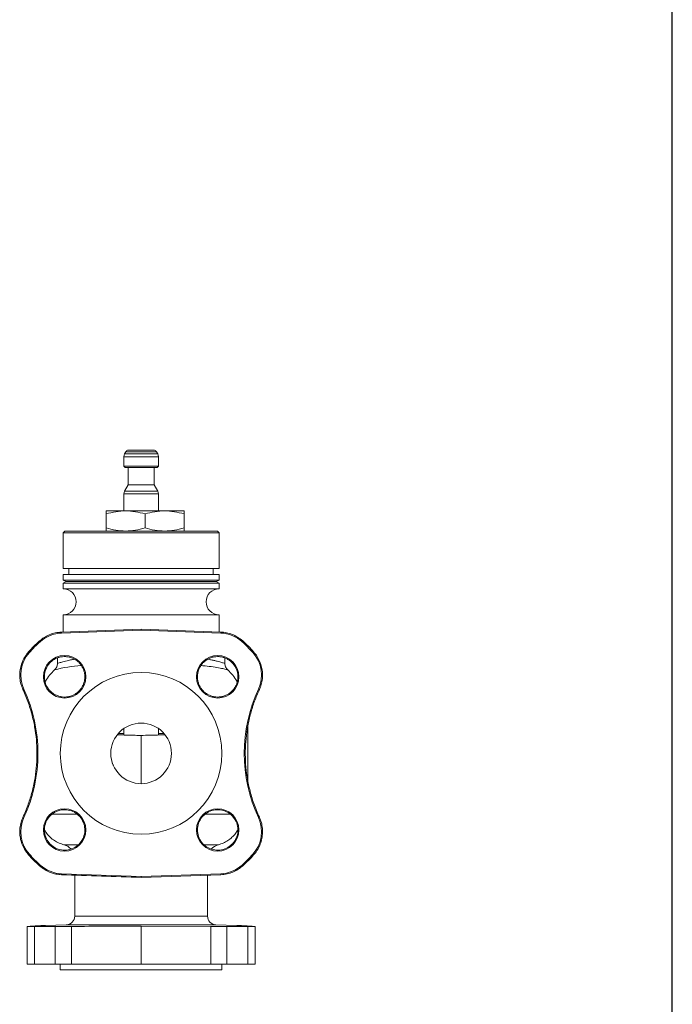
# Model space of a CAD drawing. Extents: x -856 to 18, y -13150 to -11959.
# Drawn here: x -208 to 18, y -12642 to -12300 of the extents above; entities that cross this region are included whole.
import ezdxf

# ---------------------------------------------------------------- set-up
doc = ezdxf.new("R2010")
doc.units = 0
doc.header["$LTSCALE"] = 0.5
doc.header["$MEASUREMENT"] = 0
doc.layers.get('0').update_dxf_attribs({"linetype": 'CONTINUOUS', "lineweight": 35})
doc.layers.add('粗实线', color=2, linetype='CONTINUOUS')

msp = doc.modelspace()

# ---------------------------------------------------------------- linework, layer by layer
at = {"color": 7, "linetype": 'Continuous', "lineweight": 15}
for p, q in [((-171.15, -12450.11), (-171.59, -12450.88)), ((-161.44, -12449.61), (-170.28, -12449.61)), ((-160.13, -12450.88), (-160.57, -12450.11)), ((-171.86, -12451.88), (-171.86, -12455.11)), ((-159.86, -12455.11), (-159.86, -12451.88)), ((-171.86, -12455.11), (-171.36, -12455.61)), ((-159.86, -12455.11), (-171.86, -12455.11)), ((-160.36, -12455.61), (-171.36, -12455.61)), ((-170.36, -12455.61), (-170.36, -12461.61)), ((-161.36, -12461.61), (-161.36, -12455.61)), ((-160.36, -12455.61), (-159.86, -12455.11)), ((-171.86, -12464.75), (-171.86, -12470.61)), ((-170.36, -12461.61), (-171.59, -12463.75)), ((-161.36, -12461.61), (-170.36, -12461.61)), ((-160.13, -12463.75), (-161.36, -12461.61)), ((-159.86, -12470.61), (-159.86, -12464.75)), ((-171.22, -12470.61), (-177.97, -12470.61)), ((-157.72, -12470.61), (-171.22, -12470.61)), ((-150.97, -12470.61), (-157.72, -12470.61)), ((-177.97, -12476.54), (-177.97, -12471.69)), ((-164.47, -12471.69), (-164.47, -12476.54)), ((-150.97, -12476.54), (-150.97, -12471.69)), ((-192.27, -12477.61), (-192.86, -12478.2)), ((-192.86, -12478.2), (-192.86, -12490.61)), ((-192.86, -12478.2), (-138.86, -12478.2)), ((-192.27, -12477.61), (-139.45, -12477.61)), ((-138.86, -12478.2), (-139.45, -12477.61)), ((-138.86, -12490.61), (-138.86, -12478.2)), ((-192.86, -12490.61), (-138.86, -12490.61)), ((-190.86, -12490.61), (-190.86, -12492.61)), ((-140.86, -12492.61), (-140.86, -12490.61)), ((-192.86, -12492.61), (-192.86, -12494.61)), ((-192.86, -12492.61), (-138.86, -12492.61)), ((-192.86, -12494.61), (-191.86, -12495.11)), ((-192.86, -12494.61), (-138.86, -12494.61)), ((-191.86, -12495.11), (-192.86, -12495.61)), ((-191.86, -12495.11), (-139.86, -12495.11)), ((-139.86, -12495.11), (-138.86, -12494.61)), ((-138.86, -12495.61), (-139.86, -12495.11)), ((-138.86, -12494.61), (-138.86, -12492.61)), ((-192.86, -12495.61), (-192.86, -12497.61)), ((-192.86, -12495.61), (-138.86, -12495.61)), ((-192.86, -12497.61), (-138.86, -12497.61)), ((-138.86, -12497.61), (-138.86, -12495.61)), ((-192.86, -12506.61), (-192.86, -12512.57)), ((-192.86, -12506.61), (-138.86, -12506.61)), ((-138.86, -12512.57), (-138.86, -12506.61)), ((-193.44, -12512.59), (-165.86, -12511.62)), ((-165.86, -12511.97), (-193.43, -12512.93)), ((-165.86, -12511.97), (-165.86, -12511.62)), ((-165.86, -12511.62), (-138.28, -12512.59)), ((-138.3, -12512.93), (-165.86, -12511.97)), ((-200.83, -12515.93), (-201.06, -12515.67)), ((-193.43, -12512.93), (-193.44, -12512.59)), ((-138.3, -12512.93), (-138.28, -12512.59)), ((-130.89, -12515.93), (-130.66, -12515.67)), ((-204.58, -12519.68), (-204.83, -12519.45)), ((-194.86, -12521.56), (-194.86, -12523.45)), ((-136.86, -12523.45), (-136.86, -12521.56)), ((-127.14, -12519.68), (-126.89, -12519.45)), ((-206.5, -12532.38), (-206.81, -12532.53)), ((-125.22, -12532.38), (-124.91, -12532.53)), ((-171.86, -12545.99), (-171.86, -12548.24)), ((-159.86, -12548.24), (-159.86, -12545.99)), ((-128.86, -12544.9), (-128.86, -12564.13)), ((-174.14, -12548.16), (-171.86, -12548.16)), ((-159.86, -12548.16), (-157.58, -12548.16)), ((-175.53, -12558.7), (-175.85, -12557.86)), ((-175.53, -12558.7), (-175.54, -12558.69)), ((-206.5, -12576.84), (-206.81, -12576.7)), ((-125.22, -12576.84), (-124.91, -12576.7)), ((-192.61, -12586.26), (-192.58, -12586.27)), ((-192.58, -12586.27), (-192.58, -12586.27)), ((-139.14, -12586.27), (-139.11, -12586.26)), ((-204.58, -12589.54), (-204.83, -12589.77)), ((-127.14, -12589.54), (-126.89, -12589.77)), ((-200.83, -12593.3), (-201.06, -12593.55)), ((-130.89, -12593.3), (-130.66, -12593.55)), ((-193.43, -12596.3), (-193.44, -12596.64)), ((-193.43, -12596.3), (-165.86, -12597.26)), ((-188.86, -12596.8), (-188.86, -12606.18)), ((-188.86, -12596.8), (-188.86, -12610.98)), ((-165.86, -12597.26), (-138.3, -12596.3)), ((-138.28, -12596.64), (-165.86, -12597.6)), ((-165.86, -12597.26), (-165.86, -12597.6)), ((-142.86, -12606.18), (-142.86, -12596.8)), ((-142.86, -12610.98), (-142.86, -12596.8)), ((-138.3, -12596.3), (-138.28, -12596.64)), ((-205.38, -12614.55), (-205.38, -12627.61)), ((-195.59, -12614.61), (-202.77, -12614.61)), ((-202.77, -12614.61), (-202.77, -12627.61)), ((-199.02, -12614.17), (-191.78, -12613.98)), ((-195.59, -12614.61), (-195.59, -12627.61)), ((-189.99, -12614.57), (-189.99, -12627.61)), ((-165.86, -12614.43), (-141.73, -12614.57)), ((-165.86, -12614.43), (-165.86, -12627.61)), ((-141.73, -12614.57), (-141.73, -12627.61)), ((-132.7, -12614.17), (-139.94, -12613.98)), ((-128.95, -12614.61), (-136.13, -12614.61)), ((-136.13, -12614.61), (-136.13, -12627.61)), ((-128.95, -12614.61), (-128.95, -12627.61)), ((-126.34, -12627.61), (-126.34, -12614.55)), ((-202.77, -12627.61), (-205.38, -12627.61)), ((-195.59, -12627.61), (-202.77, -12627.61)), ((-189.99, -12627.61), (-195.59, -12627.61)), ((-193.86, -12627.61), (-193.86, -12629.61)), ((-165.86, -12627.61), (-189.99, -12627.61)), ((-141.73, -12627.61), (-165.86, -12627.61)), ((-136.13, -12627.61), (-141.73, -12627.61)), ((-137.86, -12627.61), (-137.86, -12629.61)), ((-128.95, -12627.61), (-136.13, -12627.61)), ((-126.34, -12627.61), (-128.95, -12627.61)), ((-193.86, -12629.61), (-137.86, -12629.61))]:
    msp.add_line(p, q, dxfattribs=at)
at = {"color": 8, "linetype": 'Continuous', "lineweight": 15}
for p, q in [((-160.13, -12450.88), (-171.59, -12450.88)), ((-160.57, -12450.11), (-171.15, -12450.11)), ((-159.86, -12451.88), (-171.86, -12451.88)), ((-159.86, -12464.75), (-171.86, -12464.75)), ((-160.13, -12463.75), (-171.59, -12463.75)), ((-173.8, -12547.74), (-171.86, -12547.74)), ((-159.86, -12547.74), (-157.92, -12547.74)), ((-188.16, -12575.61), (-196.8, -12575.61)), ((-135.16, -12575.61), (-143.49, -12575.61)), ((-187.7, -12586.26), (-192.61, -12586.26)), ((-139.11, -12586.26), (-143.93, -12586.26)), ((-142.86, -12610.98), (-188.86, -12610.98)), ((-163.36, -12610.98), (-187.76, -12610.98)), ((-146.72, -12610.98), (-163.36, -12610.98)), ((-139.94, -12613.98), (-191.78, -12613.98)), ((-163.36, -12613.98), (-187.76, -12613.98)), ((-146.72, -12613.98), (-163.36, -12613.98))]:
    msp.add_line(p, q, dxfattribs=at)
at = {"color": 7, "linetype": 'Continuous', "lineweight": 15}
for centre, radius in [((-192.38, -12528.09), 7.36), ((-139.34, -12528.09), 7.36), ((-165.86, -12554.61), 28), ((-165.86, -12554.61), 10.5), ((-192.38, -12581.13), 7.36), ((-139.34, -12581.13), 7.36)]:
    msp.add_circle(centre, radius, dxfattribs=at)
for centre, radius, start, end in [((-169.86, -12451.88), 2, 150, 180), ((-170.28, -12450.61), 1, 90, 150), ((-161.44, -12450.61), 1, 30, 90), ((-161.86, -12451.88), 2, 0, 30), ((-169.86, -12464.75), 2, 150, 180), ((-161.86, -12464.75), 2, 0, 30), ((-192.86, -12502.11), 4.5, 270, 90), ((-138.86, -12502.11), 4.5, 90, 270), ((-165.86, -12554.61), 52.49, 132.1121, 137.9468), ((-165.86, -12554.61), 52.15, 132.1121, 137.9468), ((-193.02, -12524.57), 11.65, 92, 132.1121), ((-138.7, -12524.57), 11.65, 47.8879, 88), ((-165.86, -12554.61), 52.15, 42.0532, 47.8879), ((-165.86, -12554.61), 52.49, 42.0532, 47.8879), ((-195.93, -12527.48), 11.65, 137.9468, 204.8715), ((-135.79, -12527.48), 11.65, 335.1285, 42.0532), ((-254.45, -12554.61), 52.85, 335.1285, 24.8715), ((-77.27, -12554.61), 52.85, 155.1285, 204.8715), ((-195.93, -12581.74), 11.65, 155.1285, 222.0532), ((-135.79, -12581.74), 11.65, 317.9468, 24.8715), ((-193.86, -12591.1), 5, 43.4834, 75.1708), ((-137.86, -12591.1), 5, 104.8292, 137.0411), ((-165.86, -12554.61), 52.49, 222.0532, 227.8879), ((-165.86, -12554.61), 52.15, 222.0532, 227.8879), ((-165.86, -12554.61), 52.15, 312.1121, 317.9468), ((-165.86, -12554.61), 52.49, 312.1121, 317.9468), ((-193.02, -12584.66), 11.65, 227.8879, 268), ((-138.7, -12584.66), 11.65, 272, 312.1121), ((-191.86, -12610.98), 3, 271.5, 0), ((-139.86, -12610.98), 3, 180, 268.5)]:
    msp.add_arc(centre, radius, start, end, dxfattribs=at)
at = {"color": 8, "linetype": 'Continuous', "lineweight": 15}
msp.add_arc((-184.19, -12568.82), 44.69, 93.0708, 105.1363, dxfattribs=at)
at = {"color": 7, "linetype": 'Continuous', "lineweight": 15}
for points, knots in [([(-165.86, -12449.61), (-166.42, -12449.61), (-167.27, -12449.61), (-168.3, -12449.61), (-169.01, -12449.61), (-169.59, -12449.61), (-170.09, -12449.61), (-170.39, -12449.61), (-170.28, -12449.61), (-170.28, -12449.61)], [0, 0, 0, 0, 0.239438, 0.368332, 0.499961, 0.63159, 0.760484, 0.999922, 1, 1, 1, 1]), ([(-161.44, -12449.61), (-161.5, -12449.61), (-161.59, -12449.61), (-162.14, -12449.61), (-162.71, -12449.61), (-163.42, -12449.61), (-164.45, -12449.61), (-165.3, -12449.61), (-165.86, -12449.61)], [0, 0, 0, 0, 0.239398, 0.368311, 0.499961, 0.631611, 0.760524, 1, 1, 1, 1]), ([(-177.97, -12471.69), (-176.87, -12471.39), (-174.65, -12470.78), (-172.37, -12470.67), (-171.22, -12470.61)], [0, 0, 0, 0, 0.496332, 1, 1, 1, 1]), ([(-177.97, -12470.61), (-177.97, -12470.64), (-177.97, -12470.67), (-177.97, -12470.89), (-177.97, -12471.17), (-177.97, -12471.48), (-177.97, -12471.69)], [0, 0, 0, 0, 0.32978, 0.49566, 0.659557, 1, 1, 1, 1]), ([(-171.22, -12470.61), (-170.09, -12470.67), (-167.81, -12470.77), (-165.59, -12471.38), (-164.47, -12471.69)], [0, 0, 0, 0, 0.495608, 1, 1, 1, 1]), ([(-164.47, -12471.69), (-163.37, -12471.39), (-161.15, -12470.78), (-158.87, -12470.67), (-157.72, -12470.61)], [0, 0, 0, 0, 0.496332, 1, 1, 1, 1]), ([(-157.72, -12470.61), (-156.59, -12470.67), (-154.31, -12470.77), (-152.09, -12471.38), (-150.97, -12471.69)], [0, 0, 0, 0, 0.495608, 1, 1, 1, 1]), ([(-150.97, -12471.69), (-150.97, -12471.39), (-150.97, -12470.78), (-150.97, -12470.67), (-150.97, -12470.61)], [0, 0, 0, 0, 0.496332, 1, 1, 1, 1]), ([(-177.97, -12476.54), (-176.87, -12476.84), (-174.65, -12477.45), (-172.37, -12477.56), (-171.22, -12477.61)], [0, 0, 0, 0, 0.496332, 1, 1, 1, 1]), ([(-177.97, -12477.61), (-177.97, -12477.56), (-177.97, -12477.45), (-177.97, -12476.84), (-177.97, -12476.54)], [0, 0, 0, 0, 0.495608, 1, 1, 1, 1]), ([(-171.22, -12477.61), (-170.09, -12477.56), (-167.81, -12477.45), (-165.59, -12476.84), (-164.47, -12476.54)], [0, 0, 0, 0, 0.495608, 1, 1, 1, 1]), ([(-164.47, -12476.54), (-163.37, -12476.84), (-161.15, -12477.45), (-158.87, -12477.56), (-157.72, -12477.61)], [0, 0, 0, 0, 0.496332, 1, 1, 1, 1]), ([(-157.72, -12477.61), (-156.59, -12477.56), (-154.31, -12477.45), (-152.09, -12476.84), (-150.97, -12476.54)], [0, 0, 0, 0, 0.495608, 1, 1, 1, 1]), ([(-150.97, -12476.54), (-150.97, -12476.84), (-150.97, -12477.45), (-150.97, -12477.56), (-150.97, -12477.61)], [0, 0, 0, 0, 0.496332, 1, 1, 1, 1]), ([(-201.06, -12515.67), (-200.54, -12515.25), (-199.5, -12514.4), (-197.66, -12513.46), (-195.62, -12512.78), (-194.17, -12512.65), (-193.44, -12512.59)], [0, 0, 0, 0, 0.23691, 0.480649, 0.736013, 1, 1, 1, 1]), ([(-138.28, -12512.59), (-137.62, -12512.64), (-136.28, -12512.75), (-134.31, -12513.36), (-132.37, -12514.29), (-131.24, -12515.21), (-130.66, -12515.67)], [0, 0, 0, 0, 0.23659, 0.479978, 0.73566, 1, 1, 1, 1]), ([(-206.81, -12532.53), (-207.06, -12531.9), (-207.57, -12530.65), (-207.92, -12528.65), (-207.95, -12526.62), (-207.63, -12524.61), (-206.98, -12522.69), (-206.05, -12520.94), (-205.23, -12519.94), (-204.83, -12519.45)], [0, 0, 0, 0, 0.144342, 0.288684, 0.433184, 0.577684, 0.722153, 0.866622, 1, 1, 1, 1]), ([(-197.34, -12523.14), (-197.05, -12522.87), (-196.46, -12522.34), (-195.44, -12521.75), (-194.33, -12521.32), (-193.17, -12521.09), (-191.98, -12521.06), (-190.81, -12521.23), (-189.67, -12521.59), (-188.63, -12522.13), (-187.68, -12522.85), (-186.87, -12523.71), (-186.21, -12524.71), (-185.73, -12525.79), (-185.43, -12526.94), (-185.34, -12528.12), (-185.44, -12529.31), (-185.74, -12530.45), (-186.24, -12531.53), (-186.9, -12532.51), (-187.72, -12533.37), (-188.67, -12534.08), (-189.73, -12534.62), (-190.86, -12534.97), (-192.04, -12535.12), (-193.22, -12535.08), (-194.39, -12534.84), (-195.49, -12534.41), (-196.51, -12533.8), (-197.4, -12533.03), (-198.16, -12532.11), (-198.75, -12531.08), (-199.17, -12529.97), (-199.39, -12528.81), (-199.41, -12527.61), (-199.23, -12526.45), (-198.85, -12525.31), (-198.36, -12524.4), (-197.84, -12523.67), (-197.51, -12523.32), (-197.34, -12523.14)], [0, 0, 0, 0, 0.026455, 0.053677, 0.080132, 0.107353, 0.13381, 0.161034, 0.187496, 0.214726, 0.241194, 0.268429, 0.294901, 0.322141, 0.348614, 0.375855, 0.402325, 0.429562, 0.456022, 0.48325, 0.509701, 0.536919, 0.563368, 0.590583, 0.617036, 0.644257, 0.670721, 0.697951, 0.724423, 0.751661, 0.778135, 0.805376, 0.831847, 0.859086, 0.885552, 0.912786, 0.939246, 0.966474, 0.983144, 1, 1, 1, 1]), ([(-134.39, -12523.14), (-134.12, -12523.42), (-133.59, -12524.01), (-133, -12525.03), (-132.57, -12526.14), (-132.34, -12527.3), (-132.31, -12528.49), (-132.48, -12529.66), (-132.84, -12530.8), (-133.38, -12531.85), (-134.1, -12532.8), (-134.96, -12533.61), (-135.95, -12534.27), (-137.03, -12534.74), (-138.19, -12535.04), (-139.37, -12535.13), (-140.55, -12535.03), (-141.7, -12534.73), (-142.78, -12534.23), (-143.76, -12533.57), (-144.62, -12532.75), (-145.33, -12531.8), (-145.87, -12530.74), (-146.22, -12529.61), (-146.37, -12528.43), (-146.33, -12527.25), (-146.09, -12526.08), (-145.66, -12524.98), (-145.05, -12523.96), (-144.28, -12523.07), (-143.36, -12522.31), (-142.33, -12521.72), (-141.22, -12521.3), (-140.05, -12521.09), (-138.86, -12521.07), (-137.7, -12521.25), (-136.56, -12521.62), (-135.65, -12522.11), (-134.92, -12522.63), (-134.57, -12522.97), (-134.39, -12523.14)], [0, 0, 0, 0, 0.026455, 0.053677, 0.080132, 0.107353, 0.13381, 0.161034, 0.187496, 0.214726, 0.241194, 0.268429, 0.294901, 0.322141, 0.348614, 0.375855, 0.402325, 0.429562, 0.456022, 0.48325, 0.509701, 0.536919, 0.563368, 0.590583, 0.617036, 0.644257, 0.670721, 0.697951, 0.724423, 0.751661, 0.778135, 0.805376, 0.831847, 0.859086, 0.885552, 0.912786, 0.939246, 0.966474, 0.983144, 1, 1, 1, 1]), ([(-126.89, -12519.45), (-126.46, -12519.98), (-125.61, -12521.02), (-124.68, -12522.83), (-124.06, -12524.75), (-123.76, -12526.76), (-123.82, -12528.79), (-124.18, -12530.74), (-124.67, -12531.95), (-124.91, -12532.53)], [0, 0, 0, 0, 0.1440063, 0.2880127, 0.4324485, 0.5768844, 0.7213353, 0.8657865, 1, 1, 1, 1]), ([(-195.86, -12525.68), (-196.45, -12526.27), (-197.64, -12527.46), (-198.7, -12528.94), (-199.09, -12529.83), (-199.14, -12529.94)], [0, 0, 0, 0, 0.46516, 0.931994, 1, 1, 1, 1]), ([(-132.6, -12529.89), (-132.65, -12529.79), (-133.03, -12528.93), (-134.09, -12527.46), (-135.27, -12526.27), (-135.86, -12525.68)], [0, 0, 0, 0, 0.058558, 0.530124, 1, 1, 1, 1]), ([(-206.81, -12576.7), (-206.23, -12575.37), (-205.08, -12572.7), (-203.75, -12568.5), (-202.76, -12564.15), (-202.14, -12559.75), (-201.89, -12555.34), (-202.02, -12550.93), (-202.51, -12546.5), (-203.44, -12541.91), (-204.8, -12537.2), (-206.14, -12534.09), (-206.81, -12532.53)], [0, 0, 0, 0, 0.095373, 0.191407, 0.289525, 0.388363, 0.483822, 0.579944, 0.67816, 0.777098, 0.888027, 1, 1, 1, 1]), ([(-124.91, -12532.53), (-125.49, -12533.86), (-126.65, -12536.52), (-127.97, -12540.73), (-128.97, -12545.07), (-129.58, -12549.47), (-129.83, -12553.88), (-129.71, -12558.29), (-129.21, -12562.72), (-128.28, -12567.31), (-126.92, -12572.02), (-125.58, -12575.13), (-124.91, -12576.7)], [0, 0, 0, 0, 0.095373, 0.191407, 0.289525, 0.388363, 0.483822, 0.579944, 0.67816, 0.777098, 0.888027, 1, 1, 1, 1]), ([(-174.1, -12548.18), (-174.06, -12548.19), (-173.8, -12548.19), (-173.12, -12548.21), (-172.05, -12548.24), (-170.8, -12548.27), (-169.4, -12548.31), (-167.76, -12548.35), (-166.54, -12548.38), (-165.86, -12548.4)], [0, 0, 0, 0, 0.033763, 0.188594, 0.339095, 0.493957, 0.644508, 0.799422, 1, 1, 1, 1]), ([(-165.86, -12548.4), (-164.86, -12548.37), (-163.35, -12548.33), (-161.48, -12548.29), (-160.17, -12548.25), (-159.01, -12548.22), (-158.15, -12548.2), (-157.77, -12548.19), (-157.62, -12548.18)], [0, 0, 0, 0, 0.291853, 0.442391, 0.597295, 0.747805, 0.902681, 1, 1, 1, 1]), ([(-165.86, -12548.4), (-165.86, -12548.4), (-165.86, -12548.41), (-165.86, -12548.4), (-165.86, -12548.53), (-165.86, -12548.78), (-165.86, -12549.15), (-165.86, -12549.63), (-165.86, -12550.22), (-165.86, -12550.93), (-165.86, -12554.55), (-165.86, -12558.36), (-165.86, -12562.28), (-165.86, -12563.44), (-165.86, -12564.1), (-165.86, -12564.54), (-165.86, -12564.82), (-165.86, -12565.01), (-165.86, -12565.1), (-165.86, -12565.11), (-165.86, -12565.11)], [0, 0, 0, 0, 0.251277, 0.27806, 0.304963, 0.332388, 0.360041, 0.386848, 0.413868, 0.44149, 0.469249, 0.790121, 0.850527, 0.880719, 0.911073, 0.930256, 0.949614, 0.969537, 0.989657, 1, 1, 1, 1]), ([(-175.61, -12558.48), (-175.61, -12558.48), (-175.51, -12558.75), (-175.49, -12558.78), (-175.48, -12558.82)], [0, 0, 0, 0, 0.023932, 1, 1, 1, 1]), ([(-204.83, -12589.77), (-205.25, -12589.25), (-206.11, -12588.21), (-207.03, -12586.41), (-207.66, -12584.48), (-207.96, -12582.48), (-207.91, -12580.44), (-207.54, -12578.49), (-207.05, -12577.28), (-206.81, -12576.7)], [0, 0, 0, 0, 0.141961, 0.288015, 0.430387, 0.576888, 0.719277, 0.865792, 1, 1, 1, 1]), ([(-197.34, -12586.09), (-197.84, -12585.47), (-198.84, -12584.25), (-199.47, -12581.91), (-199.34, -12579.53), (-198.42, -12577.31), (-196.81, -12575.53), (-194.71, -12574.38), (-192.34, -12573.99), (-189.98, -12574.4), (-187.89, -12575.58), (-186.3, -12577.38), (-185.4, -12579.6), (-185.29, -12582), (-185.98, -12584.29), (-187.38, -12586.23), (-189.35, -12587.6), (-191.67, -12588.24), (-194.05, -12588.07), (-196.01, -12587.26), (-196.97, -12586.41), (-197.34, -12586.09)], [0, 0, 0, 0, 0.053673, 0.107346, 0.161023, 0.21471, 0.268409, 0.322118, 0.375828, 0.42953, 0.483215, 0.53688, 0.590539, 0.64421, 0.697901, 0.751607, 0.805318, 0.859024, 0.912719, 0.966403, 1, 1, 1, 1]), ([(-134.39, -12586.09), (-135, -12586.59), (-136.22, -12587.59), (-138.56, -12588.22), (-140.94, -12588.09), (-143.16, -12587.17), (-144.94, -12585.56), (-146.09, -12583.46), (-146.48, -12581.09), (-146.07, -12578.73), (-144.89, -12576.64), (-143.09, -12575.05), (-140.87, -12574.16), (-138.48, -12574.04), (-136.18, -12574.73), (-134.24, -12576.13), (-132.87, -12578.11), (-132.23, -12580.42), (-132.4, -12582.81), (-133.21, -12584.76), (-134.06, -12585.72), (-134.39, -12586.09)], [0, 0, 0, 0, 0.053673, 0.107346, 0.161023, 0.21471, 0.268409, 0.322118, 0.375828, 0.42953, 0.483215, 0.53688, 0.590539, 0.64421, 0.697901, 0.751607, 0.805318, 0.859024, 0.912719, 0.966403, 1, 1, 1, 1]), ([(-124.91, -12576.7), (-124.66, -12577.32), (-124.15, -12578.57), (-123.8, -12580.58), (-123.78, -12582.6), (-124.09, -12584.61), (-124.74, -12586.53), (-125.67, -12588.29), (-126.49, -12589.29), (-126.89, -12589.77)], [0, 0, 0, 0, 0.144342, 0.288684, 0.433184, 0.577684, 0.722153, 0.866622, 1, 1, 1, 1]), ([(-199.3, -12581.2), (-199.07, -12581.59), (-198.51, -12582.5), (-197.36, -12583.72), (-195.94, -12584.84), (-194.34, -12585.73), (-193.19, -12586.08), (-192.61, -12586.26)], [0, 0, 0, 0, 0.15925, 0.369437, 0.579625, 0.789812, 1, 1, 1, 1]), ([(-132.42, -12581.2), (-132.66, -12581.59), (-133.21, -12582.5), (-134.36, -12583.72), (-135.78, -12584.84), (-137.38, -12585.73), (-138.53, -12586.08), (-139.11, -12586.26)], [0, 0, 0, 0, 0.158506, 0.368879, 0.579253, 0.789626, 1, 1, 1, 1]), ([(-193.44, -12596.64), (-194.1, -12596.58), (-195.44, -12596.47), (-197.41, -12595.86), (-199.35, -12594.93), (-200.48, -12594.02), (-201.06, -12593.55)], [0, 0, 0, 0, 0.23659, 0.479978, 0.73566, 1, 1, 1, 1]), ([(-130.66, -12593.55), (-131.18, -12593.97), (-132.22, -12594.82), (-134.06, -12595.76), (-136.1, -12596.44), (-137.55, -12596.57), (-138.28, -12596.64)], [0, 0, 0, 0, 0.23691, 0.480649, 0.736013, 1, 1, 1, 1]), ([(-165.86, -12597.6), (-170.46, -12597.44), (-179.65, -12597.12), (-188.84, -12596.8), (-193.44, -12596.64)], [0, 0, 0, 0, 0.499986, 1, 1, 1, 1]), ([(-205.36, -12614.55), (-205.37, -12614.56), (-205.41, -12614.57), (-205.2, -12614.58), (-204.73, -12614.6), (-203.94, -12614.61), (-203.18, -12614.61), (-202.77, -12614.61)], [0, 0, 0, 0, 0.053332, 0.281196, 0.509021, 0.736845, 1, 1, 1, 1]), ([(-204.32, -12614.47), (-203.72, -12614.44), (-202.54, -12614.38), (-201.15, -12614.3), (-200.06, -12614.24), (-199.35, -12614.19), (-198.99, -12614.17), (-199.01, -12614.17), (-199.02, -12614.17)], [0, 0, 0, 0, 0.177518, 0.356269, 0.538907, 0.722891, 0.900355, 1, 1, 1, 1]), ([(-195.59, -12614.61), (-195.12, -12614.61), (-194.19, -12614.61), (-192.31, -12614.6), (-190.87, -12614.58), (-189.99, -12614.57)], [0, 0, 0, 0, 0.276452, 0.56092, 1, 1, 1, 1]), ([(-189.99, -12614.57), (-185.97, -12614.53), (-177.93, -12614.44), (-169.88, -12614.43), (-165.86, -12614.43)], [0, 0, 0, 0, 0.49999, 1, 1, 1, 1]), ([(-141.73, -12614.57), (-141.18, -12614.58), (-140.06, -12614.59), (-138.12, -12614.61), (-136.88, -12614.61), (-136.13, -12614.61)], [0, 0, 0, 0, 0.276463, 0.560942, 1, 1, 1, 1]), ([(-127.4, -12614.47), (-128, -12614.44), (-129.18, -12614.38), (-130.57, -12614.3), (-131.66, -12614.24), (-132.37, -12614.19), (-132.73, -12614.17), (-132.71, -12614.17), (-132.7, -12614.17)], [0, 0, 0, 0, 0.177518, 0.356269, 0.538907, 0.722891, 0.900355, 1, 1, 1, 1]), ([(-128.95, -12614.61), (-128.6, -12614.61), (-127.88, -12614.61), (-127.09, -12614.6), (-126.58, -12614.59), (-126.33, -12614.57), (-126.36, -12614.56), (-126.37, -12614.55)], [0, 0, 0, 0, 0.227729, 0.455458, 0.683205, 0.910951, 1, 1, 1, 1])]:
    msp.add_open_spline(points, degree=3, knots=knots, dxfattribs=at)
at = {"color": 8, "linetype": 'Continuous', "lineweight": 15}
for points, knots in [([(-194.86, -12523.45), (-194.85, -12523.44), (-194.8, -12523.42), (-194.4, -12523.29), (-193.7, -12523.09), (-192.73, -12522.82), (-191.36, -12522.49), (-189.91, -12522.17), (-189.18, -12522.04), (-188.95, -12522)], [0, 0, 0, 0, 0.107788, 0.3262, 0.436983, 0.560724, 0.812167, 0.94012, 1, 1, 1, 1]), ([(-142.76, -12522), (-142.46, -12522.06), (-141.69, -12522.2), (-140.61, -12522.43), (-139.5, -12522.69), (-138.57, -12522.93), (-137.89, -12523.12), (-137.26, -12523.31), (-136.91, -12523.43), (-136.87, -12523.44), (-136.86, -12523.45)], [0, 0, 0, 0, 0.078145, 0.20497, 0.332649, 0.463044, 0.594393, 0.69465, 0.89737, 1, 1, 1, 1]), ([(-135.86, -12525.68), (-135.86, -12525.68), (-135.86, -12525.68), (-136.03, -12525.63), (-136.85, -12525.42), (-138.4, -12525.08), (-140.76, -12524.67), (-143.06, -12524.33), (-144.67, -12524.23), (-145.15, -12524.2)], [0, 0, 0, 0, 0.0000024, 0.1598227, 0.3223756, 0.5236481, 0.7299923, 0.9192108, 1, 1, 1, 1])]:
    msp.add_open_spline(points, degree=3, knots=knots, dxfattribs=at)
at = {"color": 7, "linetype": 'Continuous', "lineweight": 15}
for points in [[(-195.86, -12525.68), (-195.71, -12525.53), (-195.42, -12525.23), (-195.1, -12524.68), (-194.9, -12524.08), (-194.87, -12523.66), (-194.86, -12523.45)], [(-136.86, -12523.45), (-136.85, -12523.66), (-136.82, -12524.08), (-136.62, -12524.68), (-136.31, -12525.23), (-136.01, -12525.53), (-135.86, -12525.68)]]:
    msp.add_open_spline(points, degree=3, dxfattribs=at)
at = {"layer": '粗实线'}
msp.add_line((18.16, -13150.47), (18.16, -11959.45), dxfattribs=at)

doc.saveas('drawing.dxf')
